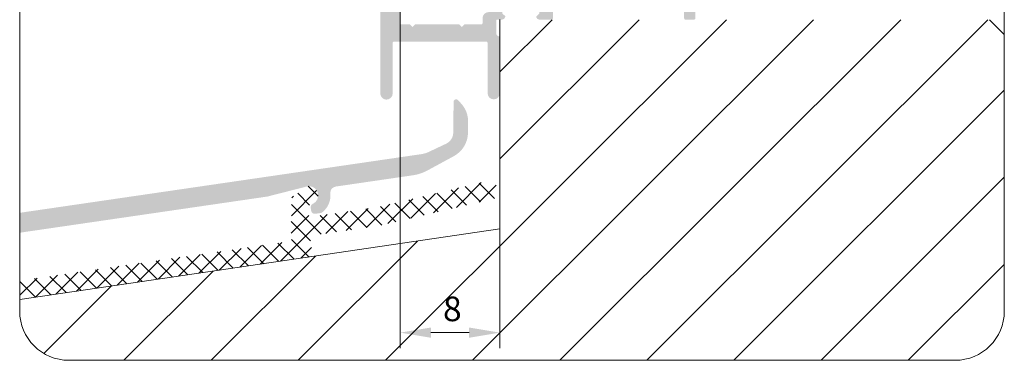
# Model space of a CAD drawing. Units: millimetres. Extents: x 193 to 370, y 151 to 232.
# Drawn here: x 193 to 273, y 151 to 179 of the extents above; entities that cross this region are included whole.
import ezdxf

# ---------------------------------------------------------------- set-up
doc = ezdxf.new("R2010")
doc.units = ezdxf.units.MM
doc.layers.get('0').update_dxf_attribs({"lineweight": 35})
doc.layers.add('AFBEELDINGEN', color=150, linetype='Continuous')
doc.styles.add('Luvema', font='TAHOMA.TTF')
doc.dimstyles.new('Luvema', dxfattribs={"dimtxt": 5, "dimasz": 2.5, "dimexe": 1.25, "dimexo": 0.625, "dimtad": 1, "dimtoh": 1, "dimtxsty": 'Luvema', "dimcen": 2.5, "dimadec": 0, "dimazin": 0, "dimtfac": 1, "dimtmove": 0, "dimatfit": 3, "dimfxl": 0, "dimlwd": 0, "dimlwe": 0, "dimarcsym": 0})

# ---------------------------------------------------------------- blocks, each defined once
blk = doc.blocks.new('*D9')
at = {"color": 0, "lineweight": 0}
for p, q in [((223.7922536157199, 180.7509210057827), (223.7922536157199, 152.2688335438645)), ((231.8922535951314, 176.9389140465071), (231.8922535951314, 152.2688335438645)), ((226.2922536157199, 153.5188335438645), (229.3922535951314, 153.5188335438645))]:
    blk.add_line(p, q, dxfattribs=at)
at = {"color": 0, "lineweight": 40}
for points in [[(226.2922536157199, 153.9355002105312), (226.2922536157199, 153.1021668771978), (223.7922536157199, 153.5188335438645)], [(229.3922535951314, 153.9355002105312), (229.3922535951314, 153.1021668771978), (231.8922535951314, 153.5188335438645)]]:
    blk.add_solid(points, dxfattribs=at)
at = {"layer": 'Defpoints', "color": 0, "lineweight": 40}
for p in [(223.7922536157199, 181.3759210057827), (231.8922535951314, 177.5639140465071), (231.8922535951314, 153.5188335438645)]:
    blk.add_point(p, dxfattribs=at)
at = {"color": 0, "lineweight": 0, "insert": (228.0308103208439, 155.1895017775784), "char_height": 2, "attachment_point": 5, "style": 'Luvema'}
blk.add_mtext('8', dxfattribs=at)

msp = doc.modelspace()

# ---------------------------------------------------------------- hatches: boundary and pattern name
at = {"lineweight": 0}
h = msp.add_hatch(color=256, dxfattribs=at)
edge = h.paths.add_edge_path()
edge.add_line((223.0922535484348, 198.9458291579476), (222.9922535467801, 198.9458291579475))
edge.add_arc((222.9922535467801, 198.1458291579474), 0.8000000000000114, 90, 180.0000000906433)
edge.add_line((222.1922535467802, 198.1458291566818), (222.1922535866395, 172.9502580112991))
edge.add_arc((222.6922535866395, 172.9502580121503), 0.5, 180.0000000975373, 270.000000375428)
edge.add_arc((222.6922535899157, 172.9502580121502), 0.4999999999999716, 270, 360)
edge.add_line((223.1922535899157, 172.9502580121502), (223.1922535899157, 177.057700265582))
edge.add_arc((223.2922535899156, 177.057700265582), 0.09999999999995168, 90, 180.0000000000326, ccw=False)
edge.add_line((223.2922535899156, 177.157700265582), (230.7922535951313, 177.1577002655821))
edge.add_arc((230.7922535951313, 177.0577002655821), 0.1, 0, 90, ccw=False)
edge.add_line((230.8922535951314, 177.0577002655821), (230.8922535951316, 172.9678801459851))
edge.add_arc((231.3922535951316, 172.9678801459852), 0.5, 180.0000000000065, 270)
edge.add_arc((231.3922535951316, 172.9678801459852), 0.5, 270, 360)
edge.add_line((231.8922535951316, 172.9678801459852), (231.8922535951314, 177.5639140465071))
edge.add_arc((231.8922535951314, 177.8639140465071), 0.3, 179.9999999999892, 270, ccw=False)
edge.add_line((231.5922535951313, 177.8639140465072), (231.5922535951314, 178.8538102954341))
edge.add_arc((231.6922535951314, 178.8538102954341), 0.1, 90, 180, ccw=False)
edge.add_line((231.6922535951314, 178.9538102954341), (232.0922535951314, 178.9538102954342))
edge.add_arc((232.0682579872674, 179.2026560524871), 0.2499999999999784, 275.5078673978988, 335.8424234528974)
edge.add_line((232.2963638335152, 179.1003441621342), (232.3422535951314, 179.2026560524872))
edge.add_line((232.3422535951314, 179.2026560524872), (232.0922535951314, 179.4526560524872))
edge.add_line((232.0922535951314, 179.4526560524872), (232.0922535951315, 180.8526560524872))
edge.add_arc((232.1922535951315, 180.8526560524872), 0.1000000000000085, 90.00000000013029, 180, ccw=False)
edge.add_line((232.1922535951313, 180.9526560524872), (234.9922535951315, 180.9526560524872))
edge.add_arc((234.9922535951315, 180.8526560524872), 0.09999999999995168, -3.26281224261038e-11, 90, ccw=False)
edge.add_line((235.0922535951315, 180.8526560524872), (235.0922535951314, 179.4526560524872))
edge.add_line((235.0922535951314, 179.4526560524872), (234.8422535951314, 179.2026560524872))
edge.add_arc((235.1005971606852, 179.2061120704981), 0.2583666811404022, 180.7664345519954, 268.1493967406141)
edge.add_line((235.0922535951313, 178.9478801459858), (236.0922535951325, 178.9478801459858))
edge.add_arc((236.0922535951325, 179.0478801459859), 0.1, 270, 360.0000000000325)
edge.add_line((236.1922535951326, 179.0478801459859), (236.1922535951313, 180.7478801459857))
edge.add_line((236.1922535951313, 180.7478801459857), (246.8422535951279, 180.7478801459856))
edge.add_line((246.8422535951279, 180.7478801459856), (246.842253595128, 179.0478801459859))
edge.add_arc((246.942253595128, 179.0478801459859), 0.1, 180, 270)
edge.add_line((246.942253595128, 178.9478801459859), (247.6522535951278, 178.9478801459858))
edge.add_arc((247.6522535951278, 179.0478801459858), 0.1, 270, 360)
edge.add_line((247.7522535951279, 179.0478801459858), (247.752253595128, 180.9478801459856))
edge.add_arc((246.752253595128, 180.9478801459856), 1, 0, 90)
edge.add_line((246.752253595128, 181.9478801459856), (241.7222535951282, 181.9478801459856))
edge.add_line((241.7222535951282, 181.9478801459856), (241.5222535951279, 181.7478801459853))
edge.add_line((241.5222535951279, 181.7478801459853), (241.3222535951281, 181.9478801459856))
edge.add_line((241.3222535951281, 181.9478801459856), (229.3599749149672, 181.9478801459856))
edge.add_arc((229.3599749149672, 181.5478801459856), 0.3999999999999915, 90, 180)
edge.add_line((228.9599749149672, 181.5478801459856), (228.9599749149672, 181.5325040843248))
edge.add_arc((229.3399749149672, 181.5325040843249), 0.3800000000000523, 180.0000000000086, 270)
edge.add_line((229.3399749149672, 181.1525040843248), (230.9721827663906, 181.1525040843248))
edge.add_arc((230.9721827663906, 181.0525040843248), 0.09999999999999432, 0, 90, ccw=False)
edge.add_line((231.0721827663906, 181.0525040843248), (231.0721827663907, 179.5560132003394))
edge.add_line((231.0721827663907, 179.5560132003394), (230.9806721388655, 179.5560132003395))
edge.add_arc((230.9806721388655, 179.0560132003395), 0.5, 90, 180)
edge.add_line((230.4806721388655, 179.0560132003395), (230.4806721388657, 178.6560132003394))
edge.add_arc((230.3806721388656, 178.6560132003394), 0.1, -90, 0, ccw=False)
edge.add_line((230.3806721388656, 178.5560132003394), (228.999974914968, 178.5560132003395))
edge.add_line((228.999974914968, 178.5560132003395), (228.7999749149677, 178.3560132003397))
edge.add_line((228.7999749149677, 178.3560132003397), (228.5999749149679, 178.5560132003395))
edge.add_line((228.5999749149679, 178.5560132003395), (224.9999886220468, 178.5560132003395))
edge.add_line((224.9999886220468, 178.5560132003395), (224.7999886220463, 178.3560132003397))
edge.add_line((224.7999886220463, 178.3560132003397), (224.5999886220467, 178.5560132003395))
edge.add_line((224.5999886220467, 178.5560132003395), (223.7922536386765, 178.5560132003394))
edge.add_line((223.7922536386765, 178.5560132003394), (223.7922535927634, 184.195828811226))
edge.add_line((223.7922535927634, 184.195828811226), (223.9922535960444, 184.1958288112259))
edge.add_arc((223.9922535960444, 184.495828811226), 0.3000000000000682, 270, 360.0000000000217)
edge.add_line((224.2922535960445, 184.4958288112261), (224.2922535960446, 184.6458288112262))
edge.add_arc((223.9922535960446, 184.6458288112261), 0.2999999999999545, 2.17125866254609e-11, 90.00000000004343)
edge.add_line((223.9922535960444, 184.945828811226), (223.5922535900928, 184.9458288112259))
edge.add_line((223.5922535900928, 184.9458288112259), (223.5922535484348, 198.4458291597279))
edge.add_arc((223.0922535484348, 198.4458291579476), 0.5, 2.04004950156812e-07, 90)
h = msp.add_hatch(color=256, dxfattribs=at)
edge = h.paths.add_edge_path()
edge.add_arc((224.3385680481148, 169.765689657976), 3.499999999999436, 278.3199999999814, 298.5199999999741)
edge.add_line((226.0096972849041, 166.6904129104387), (228.155562165673, 167.8564925302078))
edge.add_arc((227.105138073976, 169.7895236286599), 2.200000000000044, 298.5199999999917, 359.3199999999888)
edge.add_line((229.3049831351905, 169.7634141160027), (229.3152697858288, 170.6301111662594))
edge.add_arc((227.1154247246144, 170.656220678917), 2.200000000000245, 359.3199999999769, 404.3200001556308)
edge.add_line((228.6894122942369, 172.1932838300838), (228.4777561000581, 172.4100245791005))
edge.add_arc((228.3346663210015, 172.2702915653582), 0.1999999999999731, 44.32000015560064, 179.3199999999916)
edge.add_line((228.1346804063458, 172.2726651574179), (228.1183755686801, 170.8989085084596))
edge.add_line((228.1183755686801, 170.8989085084596), (228.1048545406557, 169.7597004691378))
edge.add_arc((227.1049249673762, 169.7715684294373), 1.000000000000225, 295.31999999999016, 359.31999999994963, ccw=False)
edge.add_line((227.5325983890648, 168.8676351108891), (226.1047606755927, 168.1920894395356))
edge.add_arc((225.2494138322157, 169.9999560766313), 1.999999999999651, 278.31999999998243, 295.3199999999896, ccw=False)
edge.add_line((225.5388170359357, 168.0210053987024), (192.9394906185404, 163.2536559091221))
edge.add_line((192.9394906185406, 163.2536559091222), (192.9485144774283, 161.6379569925258))
edge.add_line((192.9485144774282, 161.6379569925258), (213.023554340913, 164.5737455981277))
edge.add_line((213.023554340913, 164.5737455981277), (216.2654696450086, 165.4013047218641))
edge.add_arc((216.3935342333677, 164.6623192949378), 0.7500000000006334, -65.07845040096561, 99.83159040984623, ccw=False)
edge.add_arc((216.8359800132537, 163.7100894215029), 0.3000000000000118, 114.9215495991262, 188.3200000000016)
edge.add_line((216.5391374115644, 163.6666789409448), (216.5744112356945, 163.4254751212325))
edge.add_arc((216.8712538373838, 163.468885601791), 0.3000000000000449, 188.320000000093, 278.319999999951)
edge.add_line((216.9146643179417, 163.1720430001016), (217.3713836837926, 163.2388339763256))
edge.add_arc((217.3424433634195, 163.4367290441185), 0.2000000000000754, 278.3200000003003, 307.7487071771166)
edge.add_arc((216.3935342333682, 164.6623192949382), 1.749999999999709, 307.748707176887, 365.7726818174415)
edge.add_arc((218.6321239852196, 164.8886286471615), 0.4999999999999791, 98.3200000000142, 185.7726818175, ccw=False)
edge.add_line((218.5597731842892, 165.3833663166438), (224.8450236546246, 166.3025259716004))
h = msp.add_hatch(dxfattribs=at)
h.set_pattern_fill('U', color=256, angle=45, style=0, pattern_type=0)
h.set_pattern_definition([(45, (-29.93685241876756, 15.69677523457182), (-0.7071067811865475, 0.7071067811865476), [])])
edge = h.paths.add_edge_path()
edge.add_line((192.9702734922216, 157.7420608947154), (192.9787333599288, 156.2273431604065))
edge.add_line((192.9787333599288, 156.2273431604065), (216.5202391502773, 159.6700702946006))
edge.add_arc((216.4912988299051, 159.8679653623935), 0.2000000000000001, 278.3200000000396, 368.3200000000396)
edge.add_line((216.689193897698, 159.8969056827657), (216.5002585003657, 161.188853483719))
edge.add_arc((216.6981535681583, 161.2177938040911), 0.2000000000000001, 98.31999999997402, 188.3200000000509, ccw=False)
edge.add_line((216.6692132477863, 161.4156888718842), (222.1481981883901, 162.2169396623323))
edge.add_line((222.1481981883902, 162.2169396623323), (231.6488499301666, 164.4663005267656))
edge.add_arc((231.5797331021635, 164.7582300800602), 0.2999999999999997, 283.3200000000079, 368.3199999999947)
edge.add_line((231.876575703853, 164.8016405606183), (231.8563866609886, 164.9396940429221))
edge.add_arc((230.8669113220239, 164.7949924410619), 1.000000000000028, 8.319999999989841, 103.3199999999963)
edge.add_line((230.6365218953474, 165.7680909520441), (221.8663436461767, 163.6916759582129))
edge.add_line((221.8663436461767, 163.6916759582129), (216.7490034466849, 162.9433123608892))
edge.add_arc((216.6761758317609, 163.4413105035238), 0.5032951535263002, 103.03338636501798, 278.32000000002097, ccw=False)
edge.add_arc((216.3935342333683, 164.6623192949382), 0.7500000000002066, 283.0333863650399, 452.2154304556293)
edge.add_arc((216.3722729265787, 165.2119081929638), 0.2000000000009611, 92.21543045670116, 124.6200000009769)
edge.add_line((216.2586467187256, 165.3764958136688), (215.0704273625142, 164.5561858841567))
edge.add_arc((215.1840535703639, 164.3915982634503), 0.2000000000000398, 124.6199999999495, 179.3200000000077)
edge.add_line((214.984067655708, 164.39397185551), (214.9489000828793, 161.4309440725387))
edge.add_line((214.9489000828793, 161.4309440725387), (214.9879284864604, 161.1640662884219))
edge.add_arc((214.7900334186676, 161.1351259680501), 0.2000000000000001, -81.68000000002598, 8.319999999928996, ccw=False)
edge.add_line((214.8189737390396, 160.9372309002573), (192.9702734922216, 157.7420608947154))
h = msp.add_hatch(dxfattribs=at)
h.set_pattern_fill('U', color=256, angle=315, style=0, pattern_type=0)
h.set_pattern_definition([(315, (-29.93685241876756, 15.69677523457182), (0.7071067811865477, 0.7071067811865474), [])])
edge = h.paths.add_edge_path()
edge.add_line((192.9702734922216, 157.7420608947154), (192.9787333599288, 156.2273431604065))
edge.add_line((192.9787333599288, 156.2273431604065), (216.5202391502773, 159.6700702946006))
edge.add_arc((216.4912988299051, 159.8679653623935), 0.2000000000000001, 278.3200000000396, 368.3200000000396)
edge.add_line((216.689193897698, 159.8969056827657), (216.5002585003657, 161.188853483719))
edge.add_arc((216.6981535681583, 161.2177938040911), 0.2000000000000001, 98.31999999997402, 188.3200000000509, ccw=False)
edge.add_line((216.6692132477863, 161.4156888718842), (222.1481981883901, 162.2169396623323))
edge.add_line((222.1481981883902, 162.2169396623323), (231.6488499301666, 164.4663005267656))
edge.add_arc((231.5797331021635, 164.7582300800602), 0.2999999999999997, 283.3200000000079, 368.3199999999947)
edge.add_line((231.876575703853, 164.8016405606183), (231.8563866609886, 164.9396940429221))
edge.add_arc((230.8669113220239, 164.7949924410619), 1.000000000000028, 8.319999999989841, 103.3199999999963)
edge.add_line((230.6365218953474, 165.7680909520441), (221.8663436461767, 163.6916759582129))
edge.add_line((221.8663436461767, 163.6916759582129), (216.7490034466849, 162.9433123608892))
edge.add_arc((216.6761758317609, 163.4413105035238), 0.5032951535263002, 103.03338636501798, 278.32000000002097, ccw=False)
edge.add_arc((216.3935342333683, 164.6623192949382), 0.7500000000002066, 283.0333863650399, 452.2154304556293)
edge.add_arc((216.3722729265787, 165.2119081929638), 0.2000000000009611, 92.21543045670116, 124.6200000009769)
edge.add_line((216.2586467187256, 165.3764958136688), (215.0704273625142, 164.5561858841567))
edge.add_arc((215.1840535703639, 164.3915982634503), 0.2000000000000398, 124.6199999999495, 179.3200000000077)
edge.add_line((214.984067655708, 164.39397185551), (214.9489000828793, 161.4309440725387))
edge.add_line((214.9489000828793, 161.4309440725387), (214.9879284864604, 161.1640662884219))
edge.add_arc((214.7900334186676, 161.1351259680501), 0.2000000000000001, -81.68000000002598, 8.319999999928996, ccw=False)
edge.add_line((214.8189737390396, 160.9372309002573), (192.9702734922216, 157.7420608947154))

# ---------------------------------------------------------------- linework, layer by layer
at = {"layer": 'AFBEELDINGEN', "color": 7, "lineweight": 0}
for p, q in [((192.9260353739427, 227.4636675855295), (192.9260353739427, 155.2697172495286)), ((272.8199783036919, 155.2697172495286), (272.8199783036919, 227.4636675855295)), ((222.5995828056497, 151.2697172495282), (250.2685876257859, 178.9387220696649)), ((229.670650617515, 151.2697172495286), (257.3396554376516, 178.9387220696653)), ((231.8961875793206, 178.9445426397751), (231.8961875793206, 161.9387220696653)), ((231.8961875793206, 174.7084576469306), (236.1264520020544, 178.9387220696649)), ((231.8961875793206, 167.6373898350662), (243.1975198139197, 178.9387220696649)), ((236.7417184293803, 151.2697172495286), (264.4107232495174, 178.9387220696653)), ((243.812786241247, 151.2697172495282), (271.4817910613831, 178.9387220696653)), ((271.6111269628948, 178.9387220696653), (272.8199783036919, 177.7298707288678)), ((250.8838540531113, 151.2697172495286), (272.8199783036919, 173.2058415001093)), ((257.9549218649761, 151.2697172495286), (272.8199783036919, 166.1347736882449)), ((192.9260353739427, 156.2014114060148), (231.8961875793206, 161.9387220696653)), ((215.528514993783, 151.2697172495286), (225.213703028408, 160.9549052841528)), ((208.4574471819191, 151.2697172495286), (216.9218875802184, 159.7341576478283)), ((265.025989676841, 151.2697172495286), (272.8199783036919, 159.06370587638)), ((201.3863793700519, 151.2697172495282), (208.630072132028, 158.5134100115037)), ((194.8788715182621, 151.8332772096041), (200.3382566838376, 157.2926623751791)), ((196.9260353739427, 151.2697172495286), (268.8199783036919, 151.2697172495286))]:
    msp.add_line(p, q, dxfattribs=at)
for centre, start, end in [((196.9260353739427, 155.2697172495286), 180, 270), ((268.8199783036919, 155.2697172495286), 270, 0)]:
    msp.add_arc(centre, 4, start, end, dxfattribs=at)

# ---------------------------------------------------------------- dimensions: what is measured, and where the dimension line sits
at = {"lineweight": 0}
dim = msp.add_linear_dim(base=(231.8922535951314, 153.5188335438645), p1=(223.7922536157199, 181.3759210057827), p2=(231.8922535951314, 177.5639140465071), text='8', dimstyle='Luvema', override={"dimtxt": 2}, dxfattribs=at)
dim.commit()
dim.dimension.update_dxf_attribs({"geometry": '*D9', "text_midpoint": (228.0308103208439, 153.5188335438645), "dimtype": 160})

doc.saveas('drawing.dxf')
